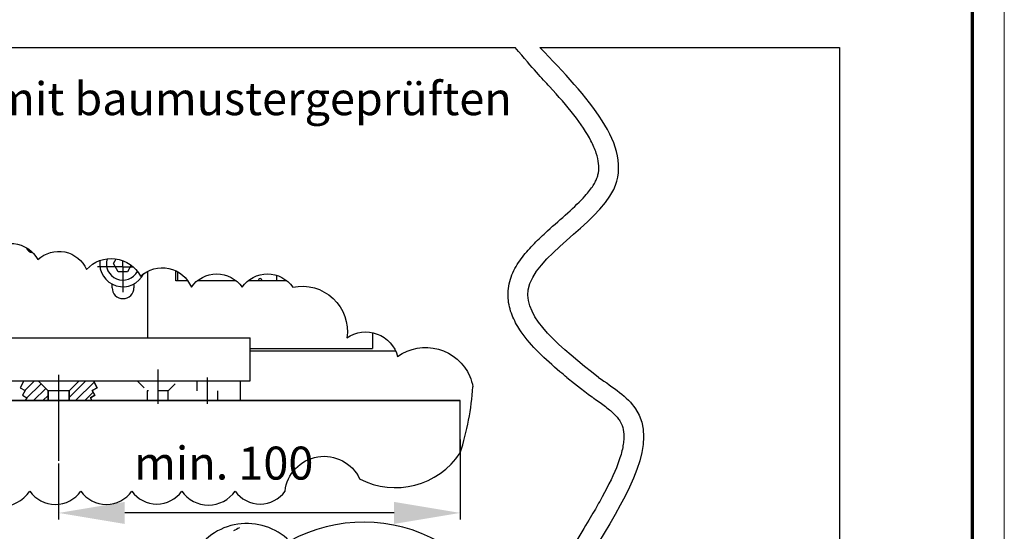
# Model space of a CAD drawing. Units: millimetres. Extents: x 2391 to 3579, y 680 to 1521.
# Drawn here: x 3430 to 3579, y 868 to 945 of the extents above; entities that cross this region are included whole.
import ezdxf

# ---------------------------------------------------------------- set-up
doc = ezdxf.new("R2010")
doc.units = ezdxf.units.MM
doc.linetypes.add('CENTERLINE', pattern=[30, 12, -1.5, 3, -1.5, 12])
doc.linetypes.add('HIDDEN', pattern=[4.5, 1.5, -1.5, 1.5])
for name, color, linetype in [('01_ZRahmen', 7, 'Continuous'), ('02_Bemassung', 4, 'Continuous'), ('05_Schraffur', 1, 'Continuous'), ('16_Fahrflügel', 3, 'Continuous'), ('2', 7, 'Continuous'), ('255069_Justierbuegel', 3, 'Continuous'), ('99', 7, 'Continuous')]:
    doc.layers.add(name, color=color, linetype=linetype)
doc.styles.add('Arial', font='ARIAL.TTF')
doc.styles.get("Standard").update_dxf_attribs({"font": 'ARIAL.TTF'})
doc.dimstyles.new('Dorma', dxfattribs={"dimtxt": 4, "dimasz": 3.5, "dimexe": 1, "dimexo": 1, "dimgap": 1.5, "dimtad": 1, "dimdec": 1, "dimzin": 9, "dimtxsty": 'Standard', "dimcen": 0.1, "dimclrd": 256, "dimclre": 256, "dimclrt": 256, "dimadec": 1, "dimazin": 2, "dimtp": 0.1, "dimtm": 0.1, "dimtfac": 1, "dimtdec": 1, "dimtmove": 0, "dimatfit": 3, "dimfxl": 1, "dimtolj": 1, "dimtzin": 0, "dimlwe": -1, "dimarcsym": 0})

# ---------------------------------------------------------------- blocks, each defined once
blk = doc.blocks.new('DIN A0_ZRahmen')
at = {"layer": '01_ZRahmen', "color": 1, "lineweight": 20}
blk.add_lwpolyline([(1188.6001, 0), (1188.6001, 840.5999899999999), (0, 840.5999899999999), (0, 0)], close=True, dxfattribs=at)
at = {"layer": '01_ZRahmen', "lineweight": 70}
blk.add_lwpolyline([(1183.799999999999, 4.799999999999954), (1183.8, 835.8), (19.80000000000001, 835.8), (19.80000000000001, 4.799999999999954)], close=True, dxfattribs=at)
blk = doc.blocks.new('*D37')
at = {"layer": '02_Bemassung'}
blk.add_line((3286.331778450455, 942.1355504335069), (3286.331778450455, 959.8801180632406), dxfattribs=at)
at = {"layer": '02_Bemassung', "lineweight": -2}
blk.add_line((3296.331778450455, 958.8801180632406), (3554.537897789556, 958.8801180632406), dxfattribs=at)
at = {"layer": '02_Bemassung'}
blk.add_solid([(3296.331778450455, 960.5467847299072), (3296.331778450455, 957.2134513965739), (3286.331778450455, 958.8801180632406)], dxfattribs=at)
at = {"layer": 'Defpoints', "color": 0}
for p in [(3554.537897789556, 958.8801180632406), (3286.331778450455, 941.135550433507), (3554.537897789556, 941.1355504335068)]:
    blk.add_point(p, dxfattribs=at)
at = {"layer": '02_Bemassung', "insert": (3378.152395873128, 966.9258206553278), "char_height": 5, "attachment_point": 5, "style": 'Arial'}
blk.add_mtext('\\A1;B min. 2 x LW + PÜ', dxfattribs=at)
blk = doc.blocks.new('_None')
blk = doc.blocks.new('*D38')
at = {"layer": '02_Bemassung'}
for p, q in [((3497.121186258731, 881.7276167102859), (3497.121186258731, 869.6133529335073)), ((3436.331778450455, 878.0911554335069), (3436.331778450455, 869.6133529335073))]:
    blk.add_line(p, q, dxfattribs=at)
at = {"layer": '02_Bemassung', "lineweight": -2}
blk.add_line((3487.121186258731, 870.6133529335073), (3446.331778450455, 870.6133529335073), dxfattribs=at)
at = {"layer": '02_Bemassung'}
for points in [[(3446.331778450455, 872.2800196001738), (3446.331778450455, 868.9466862668407), (3436.331778450455, 870.6133529335073)], [(3487.121186258731, 872.2800196001738), (3487.121186258731, 868.9466862668407), (3497.121186258731, 870.6133529335073)]]:
    blk.add_solid(points, dxfattribs=at)
at = {"layer": 'Defpoints', "color": 0}
for p in [(3497.121186258731, 882.7276167102859), (3436.331778450455, 879.0911554335067), (3436.331778450455, 870.6133529335073)]:
    blk.add_point(p, dxfattribs=at)
at = {"layer": '02_Bemassung', "insert": (3461.331778450455, 878.1662178721157), "char_height": 5, "attachment_point": 5, "style": 'Arial'}
blk.add_mtext('\\A1;min. 100', dxfattribs=at)

msp = doc.modelspace()

# ---------------------------------------------------------------- hatches: boundary and pattern name
at = {"layer": '05_Schraffur'}
h = msp.add_hatch(color=254, dxfattribs=at)
h.paths.add_polyline_path([(3497.121186258731, 887.6355504335068), (3304.559241074872, 887.6355504335071)], flags=0)
edge = h.paths.add_edge_path(flags=17)
edge.add_arc((3291.720984378097, 887.5647230895509), 12.83845115734167, 343.3172054649844, 360.3160917480049)
edge.add_line((3304.55924016332, 887.6355504335071), (3497.121186258731, 887.6355504335068))
edge.add_line((3497.121186258731, 887.6355504335068), (3497.121186258731, 879.7276167102856))
edge.add_arc((3487.318131470955, 886.1922122934542), 11.74269471739961, 242.4948984909665, 326.5972629499962, ccw=False)
edge.add_arc((3476.513284087851, 873.2433696522464), 5.948231526990717, 25.20845535093771, 173.4812663183932)
edge.add_arc((3466.830170339309, 876.5607811712447), 4.606396115585474, 215.0000000497455, 324.9999999502546, ccw=False)
edge.add_arc((3459.009062696625, 876.7529391665711), 4.941413356374704, 215.000000049745, 324.99999995025496, ccw=False)
edge.add_arc((3451.187955053942, 876.5607811712447), 4.606396115585474, 215.0000000497455, 324.9999999502546, ccw=False)
edge.add_arc((3443.554530977374, 876.6215217185363), 4.712294027994019, 215.0000000497456, 324.9999999502545, ccw=False)
edge.add_arc((3435.834370685006, 876.621514523495), 4.712281483822271, 215.0000000497454, 324.9999999502546, ccw=False)
edge.add_arc((3427.404917563834, 877.118173904982), 5.578180689917122, 215.0000000497451, 324.99999995025496, ccw=False)
edge.add_arc((3419.06220065846, 876.5607811712447), 4.606396115585474, 215.0000000497455, 324.9999999502546, ccw=False)
edge.add_arc((3411.342030090505, 876.6822622658306), 4.818191940406978, 215.0000000497452, 324.99999995025485, ccw=False)
edge.add_arc((3403.491750061061, 876.6518847971408), 4.765230440026511, 215.0000000497449, 324.99999995025513, ccw=False)
edge.add_arc((3394.97950654886, 877.1457740873328), 5.626300139335575, 215.0000000497454, 324.9999999502547, ccw=False)
edge.add_arc((3386.51063628235, 876.621514523495), 4.712281483822271, 215.0000000497454, 324.9999999502546, ccw=False)
edge.add_arc((3378.790475989981, 876.6215217185376), 4.712294027996226, 215.0000000497453, 324.9999999502547, ccw=False)
edge.add_arc((3371.144433494621, 876.5696166832183), 4.621800360604296, 215.0000000497454, 324.9999999502546, ccw=False)
edge.add_arc((3363.498401274846, 876.621514523495), 4.712281483822271, 215.0000000497454, 324.9999999502546, ccw=False)
edge.add_arc((3355.691494491095, 876.6822622658294), 4.818191940404771, 215.0000000497454, 324.9999999502546, ccw=False)
edge.add_arc((3347.494238771702, 876.8948397912685), 5.188809545493355, 215.0000000497447, 324.99999995025536, ccw=False)
edge.add_arc((3339.340356297999, 876.6518919921846), 4.765242984202673, 215.0000000497446, 324.99999995025547, ccw=False)
edge.add_arc((3335.336485489856, 878.5753941151517), 4.657815675482323, 161.2352669894775, 271.23526688999107, ccw=False)
edge.add_arc((3327.022786096061, 882.8069650848136), 4.765242984200466, 215.0000000497448, 324.9999999502552, ccw=False)
edge.add_arc((3319.345988773799, 882.7158542638748), 4.606396115585474, 215.0000000497455, 324.9999999502546, ccw=False)
edge.add_arc((3311.712574972815, 882.7765876161251), 4.712281483822271, 215.0000000497454, 324.9999999502546, ccw=False)
edge.add_arc((3304.900442935684, 880.9334845363478), 3.074705140187798, 343.7624445882835, 466.6580801661782)
edge = h.paths.add_edge_path(flags=17)
edge.add_arc((3291.720984378097, 887.5647230895509), 12.83845115734167, 343.3172054649844, 360.3160917480049)
edge.add_arc((3304.900442935684, 880.9334845363478), 3.074705140187798, 343.7624445882835, 466.6580801661782)
edge.add_arc((3311.712574972815, 882.7765876161251), 4.712281483822271, 215.0000000497453, 324.9999999502546)
edge.add_arc((3319.345988773799, 882.7158542638748), 4.606396115585474, 215.0000000497454, 324.9999999502545)
edge.add_arc((3327.022786096061, 882.8069650848136), 4.765242984200466, 215.0000000497448, 324.9999999502552)
edge.add_arc((3335.336485489856, 878.5753941151517), 4.657815675482323, 161.2352669894774, 271.235266889991)
edge.add_arc((3339.340356297999, 876.6518919921846), 4.765242984202673, 215.0000000497446, 324.9999999502555)
edge.add_arc((3347.494238771702, 876.8948397912685), 5.188809545493355, 215.0000000497447, 324.9999999502553)
edge.add_arc((3355.691494491095, 876.6822622658294), 4.818191940404771, 215.0000000497454, 324.9999999502546)
edge.add_arc((3363.498401274846, 876.621514523495), 4.712281483822271, 215.0000000497453, 324.9999999502546)
edge.add_arc((3371.144433494621, 876.5696166832183), 4.621800360604296, 215.0000000497454, 324.9999999502545)
edge.add_arc((3378.790475989981, 876.6215217185376), 4.712294027996226, 215.0000000497453, 324.9999999502547)
edge.add_arc((3386.51063628235, 876.621514523495), 4.712281483822271, 215.0000000497453, 324.9999999502546)
edge.add_arc((3394.97950654886, 877.1457740873328), 5.626300139335575, 215.0000000497453, 324.9999999502547)
edge.add_arc((3403.491750061061, 876.6518847971408), 4.765230440026511, 215.0000000497449, 324.9999999502551)
edge.add_arc((3411.342030090505, 876.6822622658306), 4.818191940406978, 215.0000000497452, 324.9999999502549)
edge.add_arc((3419.06220065846, 876.5607811712447), 4.606396115585474, 215.0000000497454, 324.9999999502545)
edge.add_arc((3427.404917563834, 877.118173904982), 5.578180689917122, 215.000000049745, 324.9999999502549)
edge.add_arc((3435.834370685006, 876.621514523495), 4.712281483822271, 215.0000000497453, 324.9999999502546)
edge.add_arc((3443.554530977374, 876.6215217185363), 4.712294027994019, 215.0000000497455, 324.9999999502545)
edge.add_arc((3451.187955053942, 876.5607811712447), 4.606396115585474, 215.0000000497454, 324.9999999502545)
edge.add_arc((3459.009062696625, 876.7529391665711), 4.941413356374704, 215.000000049745, 324.999999950255)
edge.add_arc((3466.830170339309, 876.5607811712447), 4.606396115585474, 215.0000000497454, 324.9999999502545)
edge.add_arc((3476.513284087851, 873.2433696522464), 5.948231526990717, 25.20845535093771, 173.4812663183932)
edge.add_arc((3487.318131470955, 886.1922122934542), 11.74269471739961, 242.4948984909665, 326.5972629499962)
edge.add_line((3497.121186258731, 879.7276167102856), (3497.121186258731, 887.6355504335068))
edge.add_line((3304.559241074872, 887.6355504335071), (3497.121186258731, 887.6355504335068))

# ---------------------------------------------------------------- linework, layer by layer
at = {"layer": '02_Bemassung', "color": 30}
msp.add_line((3554.537897789556, 941.1355504335068), (3554.537897789555, 866.149445972427), dxfattribs=at)
for points in [[(3425.443655566577, 909.8291875219913, -0.52056705), (3433.205527071937, 908.9936382702037, -0.52056705), (3440.554474727827, 907.4913530920969, -0.52056705), (3448.738502027055, 906.4898208228626, -0.52056705), (3456.421490680821, 904.8206268256221, -0.52056705), (3464.104479334582, 904.8206268256221, -0.52056705), (3471.787467988348, 904.8206268256221, -0.52056705), (3479.971495287575, 897.1422656644685, -0.52056705), (3487.654483941335, 894.304604127385, -0.479912604425694), (3498.57870156953, 891.2864269804602, -0.479912604425694)], [(3498.57870156953, 891.2864269804602, -0.0557153734971919), (3499.047931828859, 889.7423602642671)]]:
    msp.add_lwpolyline(points, format="xyb", dxfattribs=at)
at = {"layer": '02_Bemassung', "color": 40}
for points in [[(3497.121186258731, 879.7276167102856, 0.0622003006880778), (3499.047931828816, 889.7423602651983)], [(3497.121186258731, 882.7276167102859, 4.455326308e-06), (3497.121301464705, 882.7277914145438)], [(3422.835539451053, 873.9186608995698, 0.52056705), (3431.974295676615, 873.9186608995698, 0.52056705), (3439.694445693398, 873.9186608995698, 0.52056705), (3447.414616261349, 873.9186608995698, 0.52056705), (3454.961293846535, 873.9186608995698, 0.52056705), (3463.056831546715, 873.9186608995698, 0.52056705), (3470.603509131901, 873.9186608995698, -0.7554220287705692), (3481.895031079023, 875.7767976898446, 0.3843765866343926), (3497.121186258731, 879.7276167102862, 0.3843765866343233)], [(3493.944619372547, 866.2164873530953, 0.2591075433956304), (3471.284528489461, 866.3552421021245, 0.5027365171591334), (3456.703003691506, 864.1355504335079, 0.5027365171591334)]]:
    msp.add_lwpolyline(points, format="xyb", dxfattribs=at)
msp.add_lwpolyline([(3497.121186258731, 879.7276167102856), (3497.121186258731, 887.6355504335068), (3304.55924016332, 887.6355504335071)], dxfattribs=at)
at = {"layer": '05_Schraffur', "color": 40}
msp.add_line((3304.559241074872, 887.6355504335071), (3497.121186258731, 887.6355504335068), dxfattribs=at)
at = {"layer": '05_Schraffur'}
for points, knots in [([(3513.275083451645, 891.1355504335071), (3512.923150603974, 891.4238008562174), (3512.573738742427, 891.7134622831423), (3511.097901666409, 892.9575907381268), (3510.010151100552, 893.9259183121206), (3508.015580873546, 895.9270786134272), (3507.106647983954, 896.9581085712556), (3505.861108241595, 898.7705722854729), (3505.436572331384, 899.505247666601), (3504.763602875505, 901.0806458307177), (3504.515430452113, 901.9251580603583), (3504.360070647614, 903.2855682145223), (3504.34722880842, 903.7647589079886), (3504.416191852763, 904.7315852718341), (3504.500777464524, 905.2212601082679), (3504.748520648512, 906.1453456211887), (3504.91038966032, 906.5851402980722), (3505.488088587835, 907.8707989853112), (3505.986749280693, 908.6482822362048), (3507.093392251518, 910.1038837331467), (3507.704272814498, 910.7830498371031), (3508.98776245936, 912.0938851140298), (3509.661042003866, 912.724984572576), (3511.373915746839, 914.2790418366933), (3512.424176251233, 915.1855619843585), (3514.378159047055, 916.9537216572127), (3515.281054762072, 917.8164621360346), (3516.518902876609, 919.1970325085433), (3516.941789551539, 919.7393359426778), (3517.39643766069, 920.4515749453285), (3517.515596043159, 920.6618603273549), (3517.725057622084, 921.0848493336449), (3517.812375294881, 921.3005641131745), (3517.953186515227, 921.7329295986282), (3518.005686997512, 921.9475015781192), (3518.116567802444, 922.600598974911), (3518.129757049092, 923.0509947481366), (3518.027273665627, 924.0369348691316), (3517.909652818482, 924.5719409847644), (3517.525817643053, 925.7270806470488), (3517.259514824353, 926.3460391659895), (3516.285672800527, 928.2186223232683), (3515.395032393659, 929.5482858808922), (3513.250322189782, 932.313514303737), (3511.998572276841, 933.7501431743442), (3509.49532239183, 936.478627537247), (3508.267531368646, 937.7639077463152), (3505.440920147455, 941.1355504335068)], [2.932077029620707, 2.932077029620707, 2.932077029620707, 2.932077029620707, 3.997117194287152, 3.997117194287152, 7.482408830327304, 7.482408830327304, 10.96770046636745, 10.96770046636745, 13.16639529441221, 13.16639529441221, 15.36509012245696, 15.36509012245696, 16.5136906863987, 16.5136906863987, 17.66617494846026, 17.66617494846026, 18.81865921052182, 18.81865921052182, 21.20554317828391, 21.20554317828391, 23.59242714604599, 23.59242714604599, 25.97931111380807, 25.97931111380807, 29.59651877103868, 29.59651877103868, 33.21372642826928, 33.21372642826928, 35.73272289989488, 35.73272289989488, 36.86467700244305, 36.86467700244305, 38.16407696638468, 38.16407696638468, 39.46347693032631, 39.46347693032631, 42.05974091268934, 42.05974091268934, 44.65600489505239, 44.65600489505239, 47.25226887741543, 47.25226887741543, 52.13223920845607, 52.13223920845607, 57.01220953949671, 57.01220953949671, 61.22219718407373, 61.22219718407373, 61.22219718407373, 61.22219718407373]), ([(3518.072169350014, 891.135550433507), (3512.400379301522, 895.6323666428156), (3500.08147642705, 905.399272972777), (3529.365842993025, 920.0258168462613), (3516.337227750341, 933.6610269430101), (3509.195226271149, 941.1355504335068)], [0, 0, 0, 0, 17.03524617650694, 36.99987857394608, 61.22219718407389, 61.22219718407389, 61.22219718407389, 61.22219718407389]), ([(3513.275083451645, 891.1355504335071), (3516.725929483264, 888.4247802051758), (3517.052561473494, 888.2042331127689), (3518.004655372277, 887.5517210516759), (3518.602416607747, 887.1281849194337), (3519.663447523198, 886.3054154775756), (3520.125865845015, 885.9057667655566), (3520.688924648781, 885.3340006641067), (3520.857725649767, 885.1431771258927), (3521.13757771808, 884.7867671726124), (3521.246872555141, 884.6249096401624), (3521.56269042017, 884.0788774728229), (3521.706977949608, 883.6907096151508), (3521.88666234224, 882.7973294828998), (3521.918176402095, 882.2899412737042), (3521.839063478515, 881.1268835283959), (3521.727152613174, 880.4734735440366), (3521.35341470664, 879.0504791790191), (3521.092107703135, 878.2817959740368), (3520.130347627832, 875.8925354330155), (3519.2484644719, 874.1603280069394), (3517.408347134135, 870.8723672223113), (3516.492266835375, 869.3381524918997), (3514.569250066962, 866.1355504335075)], [0, 0, 0, 0, 1.112689212275518, 1.112689212275518, 3.338067636826554, 3.338067636826554, 5.56344606137759, 5.56344606137759, 6.748986718954658, 6.748986718954658, 7.923302836131738, 7.923302836131738, 10.61288600221812, 10.61288600221812, 13.3024691683045, 13.3024691683045, 15.99205233439088, 15.99205233439088, 18.68163550047727, 18.68163550047727, 23.92934808893688, 23.92934808893688, 28.24867712000167, 28.24867712000167, 28.24867712000167, 28.24867712000167]), ([(3518.072169350014, 891.135550433507), (3520.258467874337, 889.6595285984121), (3528.725812935701, 883.9430237127277), (3522.609344180521, 873.7193989926948), (3518.072169350014, 866.1355504335068)], [0, 0, 0, 0, 7.31910950348645, 28.3462779755217, 28.3462779755217, 28.3462779755217, 28.3462779755217])]:
    msp.add_open_spline(points, degree=3, knots=knots, dxfattribs=at)
at = {"layer": '16_Fahrflügel'}
msp.add_line((3465.331778450455, 890.6355504335069), (3465.331778450455, 897.135550433507), dxfattribs=at)
at = {"layer": '2', "color": 30, "linetype": 'Continuous'}
for p, q in [((3286.331778450455, 941.1355504335068), (3505.440920147455, 941.1355504335068)), ((3509.195226271149, 941.1355504335068), (3554.537897789556, 941.1355504335068)), ((3444.431778450454, 904.7355504335069), (3444.431778450454, 905.2856504335069)), ((3447.731778450454, 905.3123804335069), (3447.731778450454, 904.7355504335069)), ((3408.831777950454, 890.6355504335069), (3463.831778950455, 890.6355504335069)), ((3463.831778950455, 890.6355504335069), (3463.831778950455, 887.6355504335068)), ((3463.831778950455, 887.6355504335068), (3408.831777950454, 887.6355504335068))]:
    msp.add_line(p, q, dxfattribs=at)
at = {"layer": '2', "color": 1, "linetype": 'Continuous'}
for p, q in [((3446.056778450454, 907.8855504335068), (3442.223443450455, 907.8855504335068)), ((3446.056778450454, 907.8855504335068), (3446.056778450454, 908.8398931899847)), ((3446.056778450454, 907.8855504335068), (3446.056778450454, 907.8855504335068)), ((3446.056778450454, 907.8855504335068), (3446.056778450454, 907.8855504335068)), ((3446.056778450454, 907.8855504335068), (3447.640803670681, 907.8855504335068)), ((3446.056778450454, 907.8855504335068), (3446.056778450454, 904.0522154335068)), ((3449.831768450454, 906.7887154335068), (3449.831768450454, 907.2488617168488)), ((3449.831768450454, 906.2488254335068), (3449.831768450454, 906.7887154335068)), ((3449.831768450454, 897.4355504335068), (3449.831768450454, 906.2488254335068)), ((3454.081768450454, 906.7887154335068), (3454.081768450454, 907.2872231712221)), ((3454.081768450454, 906.2488254335068), (3454.081768450454, 906.7887154335068)), ((3454.081768450454, 905.785550433507), (3454.081768450454, 906.2488254335068)), ((3455.87852198797, 905.785550433507), (3454.081768450454, 905.785550433507)), ((3463.201524527445, 905.785550433507), (3457.324445487957, 905.785550433507)), ((3470.884513181213, 905.785550433507), (3465.007434141717, 905.785550433507)), ((3449.831768450454, 897.135550433507), (3449.831768450454, 897.4355504335068)), ((3483.831768450454, 897.9292785898602), (3483.831768450454, 897.4355504335068)), ((3483.831768450454, 897.4355504335068), (3483.831768450454, 895.535550433507)), ((3465.331778450455, 895.535550433507), (3483.831768450454, 895.535550433507)), ((3431.235953800455, 889.1752559835066), (3432.696248050455, 890.6355502335067)), ((3431.490249550455, 888.0153381615067), (3433.671121750454, 890.1962103835067)), ((3437.931778800455, 888.0930674235065), (3440.474262495455, 890.6355510835066)), ((3438.888476050455, 887.6355510835066), (3441.702487250455, 890.4495622835067)), ((3432.524675150455, 887.6355502135067), (3434.378228552955, 889.4891035835067)), ((3433.938888730455, 887.6355502135067), (3434.731779170455, 888.4284406535068)), ((3436.331778450455, 889.1354204335069), (3436.331778450455, 878.5141504335069)), ((3440.302689600454, 887.6355510835066), (3441.558828300455, 888.8916897835066))]:
    msp.add_line(p, q, dxfattribs=at)
at = {"layer": '2', "color": 150, "linetype": 'Continuous'}
for p, q in [((3444.626928450455, 908.4064804335069), (3445.029769275269, 909.10421947349)), ((3445.359978450454, 907.1368004335068), (3444.626928450455, 908.4064804335069)), ((3447.332145703767, 908.1389170948328), (3446.753573450454, 907.1368004335068)), ((3446.753573450454, 907.1368004335068), (3445.359978450454, 907.1368004335068))]:
    msp.add_line(p, q, dxfattribs=at)
at = {"layer": '2', "color": 40, "linetype": 'Continuous'}
for p, q in [((3454.331768450454, 907.1573660035975), (3454.331768450454, 905.8855504335069)), ((3469.331768450454, 906.6109518794167), (3469.331768450454, 905.8855504335069)), ((3454.331768450454, 905.8855504335069), (3454.331768450454, 905.785550433507)), ((3469.331768450454, 905.8855504335069), (3469.331768450454, 905.785550433507)), ((3431.063558950455, 890.6355504335069), (3430.486488450454, 889.5881954335067)), ((3433.231778950454, 890.6355504335069), (3434.731778950455, 889.1355504335068)), ((3437.931778950454, 889.1355504335068), (3439.431778950454, 890.6355504335069)), ((3439.431783950455, 890.6355504335069), (3437.931783950455, 889.1355504335068)), ((3441.600008950454, 890.6355504335069), (3442.177078950454, 889.5881954335067)), ((3430.486488450454, 889.5881954335067), (3431.255153950454, 889.1646804335066)), ((3431.255153950454, 889.1646804335066), (3430.853543950454, 888.4357804335067)), ((3430.853543950454, 888.4357804335067), (3431.519678950455, 888.0687504335067)), ((3437.931778950454, 889.1355504335068), (3434.731778950455, 889.1355504335068)), ((3434.731778950455, 889.1355504335068), (3434.731778950455, 887.6355504335068)), ((3437.931778950454, 887.6355504335068), (3437.931778950454, 889.1355504335068)), ((3437.931788950455, 889.1355504335068), (3437.931788950455, 887.6355504335068)), ((3441.810023950455, 888.4357804335067), (3441.143888950455, 888.0687504335067)), ((3442.177078950454, 889.5881954335067), (3441.408413950454, 889.1646804335066)), ((3441.408413950454, 889.1646804335066), (3441.810023950455, 888.4357804335067)), ((3431.519678950455, 888.0687504335067), (3431.280993950454, 887.6355504335068)), ((3431.280993950454, 887.6355504335068), (3434.731778950455, 887.6355504335068)), ((3441.382573950455, 887.6355504335068), (3437.931788950455, 887.6355504335068)), ((3441.143888950455, 888.0687504335067), (3441.382573950455, 887.6355504335068))]:
    msp.add_line(p, q, dxfattribs=at)
at = {"layer": '2', "color": 6, "linetype": 'Continuous'}
for p, q in [((3465.331778450455, 892.6355504335068), (3465.331778450455, 895.535550433507)), ((3487.355395228597, 895.1355404335069), (3465.331778450455, 895.1355404335069))]:
    msp.add_line(p, q, dxfattribs=at)
at = {"layer": '2', "color": 1, "linetype": 'CENTERLINE'}
for p, q in [((3436.331783950455, 891.560730433507), (3436.331783950455, 887.1355504335069)), ((3451.331778950455, 892.343960433507), (3451.331778950455, 887.1355504335069)), ((3458.831783950455, 891.1355504335068), (3458.831783950455, 887.1355504335069))]:
    msp.add_line(p, q, dxfattribs=at)
at = {"layer": '2', "color": 6, "linetype": 'CENTERLINE'}
for p, q in [((3431.063558950455, 890.6355504335069), (3430.486488450454, 889.5881954335067)), ((3434.731783950454, 889.1355504335068), (3433.231783950454, 890.6355504335069)), ((3439.431768950454, 890.6355504335069), (3437.931778950454, 889.1355504335068)), ((3442.177078950454, 889.5881954335067), (3441.600008950454, 890.6355504335069)), ((3430.486488450454, 889.5881954335067), (3431.255153950454, 889.1646804335066)), ((3431.255153950454, 889.1646804335066), (3430.853543950454, 888.4357804335067)), ((3430.853543950454, 888.4357804335067), (3431.519678950455, 888.0687504335067)), ((3434.731778950455, 887.6355504335068), (3434.731783950454, 889.1355504335068)), ((3437.931778950454, 889.1355504335068), (3437.931778950454, 887.6355504335068)), ((3441.143888950455, 888.0687504335067), (3441.810023950455, 888.4357804335067)), ((3441.408413950454, 889.1646804335066), (3442.177078950454, 889.5881954335067)), ((3441.810023950455, 888.4357804335067), (3441.408413950454, 889.1646804335066)), ((3431.519678950455, 888.0687504335067), (3431.280993950454, 887.6355504335068)), ((3431.280993950454, 887.6355504335068), (3434.731778950455, 887.6355504335068)), ((3437.931778950454, 887.6355504335068), (3441.382573950455, 887.6355504335068)), ((3441.382573950455, 887.6355504335068), (3441.143888950455, 888.0687504335067))]:
    msp.add_line(p, q, dxfattribs=at)
at = {"layer": '2', "color": 150, "linetype": 'HIDDEN'}
for p, q in [((3448.231778950454, 890.6355504335069), (3449.731778950454, 889.1355504335068)), ((3452.931778950454, 889.1355504335068), (3454.431778950454, 890.6355504335069)), ((3457.231778950454, 890.6355504335069), (3457.231778950454, 887.6355504335068)), ((3460.431778950454, 887.6355504335068), (3460.431778950454, 890.6355504335069)), ((3452.931778950454, 889.1355504335068), (3449.731778950454, 889.1355504335068)), ((3449.731778950454, 889.1355504335068), (3449.731778950454, 887.6355504335068)), ((3452.931778950454, 887.6355504335068), (3452.931778950454, 889.1355504335068))]:
    msp.add_line(p, q, dxfattribs=at)
at = {"layer": '2', "color": 30, "linetype": 'Continuous'}
for centre, radius, start, end in [((3432.581778450455, 911.285550433507), 1.25, 202.0877025448674, 262.4978336144374), ((3446.081778450454, 904.7355504335069), 1.649999999999999, 180, 0)]:
    msp.add_arc(centre, radius, start, end, dxfattribs=at)
at = {"layer": '2', "color": 150, "linetype": 'Continuous'}
for centre, radius, start, end in [((3446.056778450454, 908.3855504335069), 3.5, 172.21313152343, 334.4602878995558), ((3446.056778450454, 908.3855504335069), 2.5, 162.9507648548342, 332.1344745619884), ((3466.831768450454, 905.8855504335069), 0.25, 90, 203.5781800000121), ((3466.831768450454, 905.8855504335069), 0.25, 335.9293799999857, 90)]:
    msp.add_arc(centre, radius, start, end, dxfattribs=at)
at = {"layer": '255069_Justierbuegel'}
for p, q in [((3307.331778450455, 897.135550433507), (3465.331778450455, 897.135550433507)), ((3308.831777950454, 890.6355504335072), (3465.331778450455, 890.6355504335069))]:
    msp.add_line(p, q, dxfattribs=at)
at = {"layer": '99', "color": 1, "linetype": 'Continuous'}
msp.add_arc((3473.779136565208, 847.5243609233839), 23.138077, 115.8039599999469, 118.3246900000237, dxfattribs=at)

# ---------------------------------------------------------------- block references
at = {"layer": '01_ZRahmen', "lineweight": 25}
msp.add_blockref('DIN A0_ZRahmen', (2390.889061804057, 680.1364473266703), dxfattribs=at)

# ---------------------------------------------------------------- texts
at = {"layer": '02_Bemassung', "insert": (3293.797312693492, 935.881304963385), "char_height": 5, "width": 337.8438277194582, "attachment_point": 1, "style": 'Arial'}
msp.add_mtext('{\\LHinweis:} Fluchtwegschiebetüren sind nur mit baumustergeprüften\\P DORMA-Profilsystemen zugelassen', dxfattribs=at)

# ---------------------------------------------------------------- dimensions: what is measured, and where the dimension line sits
at = {"layer": '02_Bemassung'}
for base, p1, p2, text, override, picture, middle in [((3554.537897789556, 958.8801180632406), (3286.331778450455, 941.135550433507), (3554.537897789556, 941.1355504335068), 'B min. 2 x LW + PÜ', {"dimtxt": 5, "dimasz": 10, "dimgap": 5, "dimtxsty": 'Arial', "dimblk2": 'None', "dimsah": 1, "dimse1": 0, "dimse2": 1, "dimtofl": 1, "dimtfill": 0}, '*D37', (3378.152395873128, 958.8801180632406)), ((3436.331778450455, 870.6133529335073), (3497.121186258731, 882.7276167102859), (3436.331778450455, 879.0911554335067), 'min. 100', {"dimtxt": 5, "dimasz": 10, "dimgap": 5, "dimpost": '<>', "dimtxsty": 'Arial', "dimtfill": 0}, '*D38', (3461.331778450455, 870.6133529335073))]:
    dim = msp.add_linear_dim(base=base, p1=p1, p2=p2, text=text, dimstyle='Dorma', override=override, dxfattribs=at)
    dim.commit()
    dim.dimension.update_dxf_attribs({"geometry": picture, "text_midpoint": middle, "dimtype": 160})

doc.saveas('drawing.dxf')
